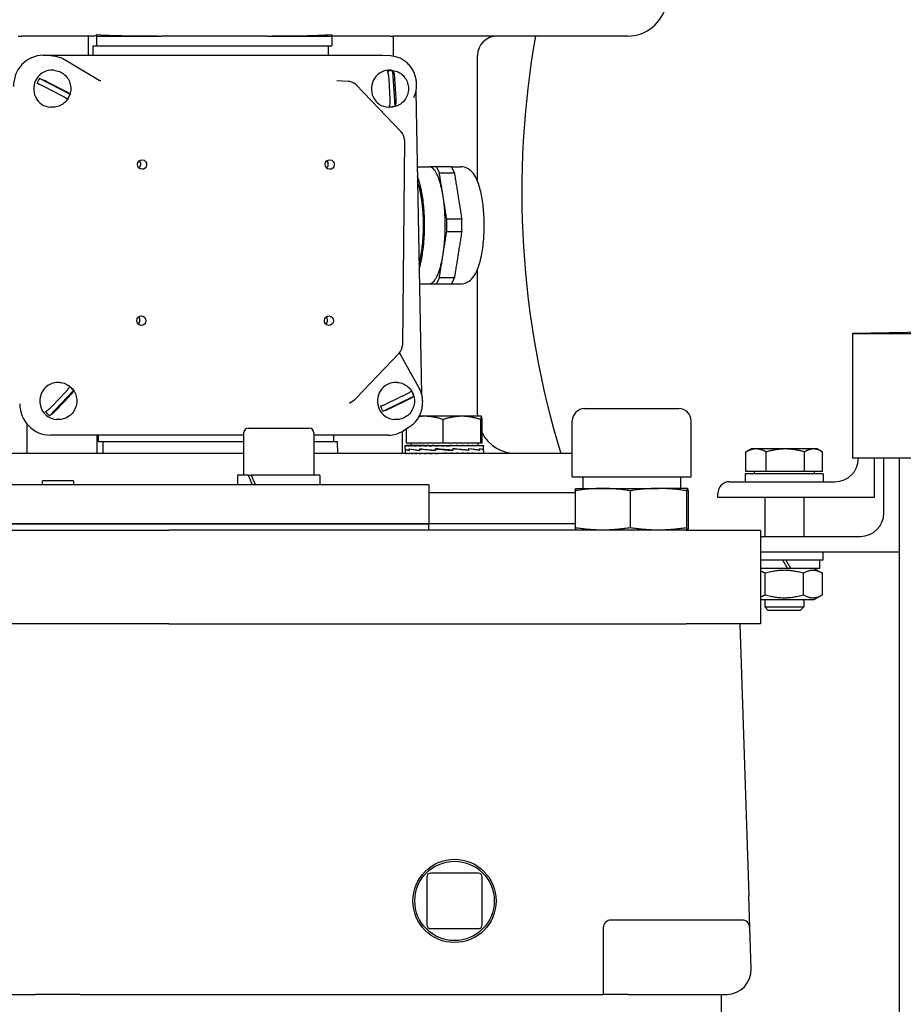
# Model space of a CAD drawing. Units: millimetres. Extents: x 668 to 8987, y 84 to 11713.
# Drawn here: x 2595 to 2790, y 8903 to 9120 of the extents above; entities that cross this region are included whole.
import ezdxf

# ---------------------------------------------------------------- set-up
doc = ezdxf.new("R2010")
doc.units = ezdxf.units.MM
doc.header["$LTSCALE"] = 43
doc.layers.add('Visible Edges(Hillmar_metric)', color=7, linetype='Continuous', lineweight=25)

msp = doc.modelspace()

# ---------------------------------------------------------------- linework, layer by layer
at = {"layer": 'Visible Edges(Hillmar_metric)'}
for p, q in [((2594.6869, 9116.0346), (2595.4399, 9116.0346)), ((2611.3495, 9116.0346), (2595.4399, 9116.0346)), ((2610.1397, 9111.7782), (2610.1397, 9116.0346)), ((2611.9914, 9116.0346), (2611.9914, 9116.3411)), ((2612.0224, 9113.8846), (2611.9914, 9116.0346)), ((2611.9914, 9116.0346), (2626.1663, 9116.0346)), ((2649.5795, 9116.0346), (2626.1663, 9116.0346)), ((2649.5795, 9116.0346), (2663.7545, 9116.0346)), ((2663.7545, 9116.0346), (2663.7545, 9116.3411)), ((2663.7545, 9116.0346), (2663.7855, 9113.8846)), ((2676.6025, 9116.0346), (2663.7545, 9116.0346)), ((2676.6025, 9116.0346), (2677.3554, 9116.0346)), ((2728.9871, 9116.0346), (2677.3554, 9116.0346)), ((2677.3554, 9111.5753), (2677.3554, 9116.0346)), ((2611.2064, 9113.8846), (2612.0224, 9113.8846)), ((2611.2064, 9111.7782), (2611.2064, 9113.8846)), ((2612.0224, 9113.8846), (2663.7855, 9113.8846)), ((2662.9694, 9113.8846), (2662.9694, 9111.7782)), ((2600.145, 9111.7782), (2674.5467, 9111.7782)), ((2602.3024, 9111.6534), (2601.8985, 9111.6792)), ((2676.7041, 9111.6534), (2674.9553, 9111.7652)), ((2695.8771, 9084.0352), (2695.8771, 9111.7346)), ((2604.9857, 9110.8149), (2612.5094, 9106.3063)), ((2602.5063, 9108.4864), (2602.2693, 9108.5014)), ((2676.908, 9108.4864), (2676.671, 9108.5014)), ((2677.6862, 9100.5609), (2677.2304, 9108.3193)), ((2606.0581, 9103.2545), (2599.3721, 9106.6972)), ((2601.0432, 9105.9651), (2604.9558, 9103.9505)), ((2664.9007, 9106.2331), (2667.4447, 9106.0488)), ((2669.1163, 9105.2655), (2679.0479, 9094.9556)), ((2676.6384, 9102.067), (2676.3716, 9106.6071)), ((2677.6093, 9106.6922), (2677.8761, 9102.1521)), ((2604.4012, 9102.794), (2600.4886, 9104.8086)), ((2682.2607, 9103.701), (2683.5438, 9037.1323)), ((2601.99, 9100.3327), (2601.753, 9100.3478)), ((2676.3917, 9100.3327), (2676.1546, 9100.3478)), ((2679.7696, 9093.1396), (2679.3121, 9047.9208)), ((2682.5783, 9087.2246), (2685.197, 9087.2246)), ((2690.1332, 9087.2246), (2692.2238, 9087.2246)), ((2695.8771, 9032.6146), (2695.8771, 9064.614)), ((2683.0756, 9061.4246), (2685.197, 9061.4246)), ((2690.1332, 9061.4246), (2692.2238, 9061.4246)), ((3242.4686, 9059.097), (2778.4986, 9050.497)), ((2778.4986, 9050.497), (2778.4986, 9022.991)), ((2778.4986, 9050.497), (3706.4386, 9050.497)), ((2678.6007, 9046.1677), (2669.0558, 9036.1437)), ((2682.9564, 9038.5688), (2678.6789, 9046.2537)), ((2601.5638, 9032.3797), (2606.8463, 9037.9086)), ((2603.8349, 9039.6864), (2603.5979, 9039.7014)), ((2678.2366, 9039.6864), (2677.9996, 9039.7014)), ((2602.0664, 9034.4153), (2605.1577, 9037.6507)), ((2606.0351, 9036.7438), (2602.9438, 9033.5084)), ((2667.6924, 9035.1662), (2668.6064, 9035.7681)), ((2675.0423, 9033.3542), (2681.8176, 9036.6747)), ((2676.208, 9035.1912), (2680.1728, 9037.1342)), ((2680.6968, 9035.968), (2676.732, 9034.0249)), ((2719.4712, 9033.9424), (2740.223, 9033.9424)), ((2603.3186, 9031.5327), (2603.0816, 9031.5478)), ((2677.7202, 9031.5327), (2677.4832, 9031.5478)), ((2684.2628, 9032.2515), (2683.0117, 9032.2515)), ((2692.429, 9032.2515), (2684.2628, 9032.2515)), ((2688.2736, 9026.3175), (2688.2736, 9031.5218)), ((2696.7289, 9032.2515), (2692.429, 9032.2515)), ((2696.5843, 9026.3175), (2696.5843, 9031.5218)), ((2696.7327, 9032.2515), (2696.7289, 9032.2515)), ((2696.7327, 9032.2515), (2696.7366, 9032.2493)), ((2696.8734, 9026.3175), (2696.8734, 9031.5218)), ((2596.5833, 9030.6043), (2596.5833, 9024.0146)), ((2645.368, 9029.6046), (2658.784, 9029.6046)), ((2680.7861, 9029.8445), (2679.5453, 9029.0653)), ((2680.252, 9026.3175), (2680.252, 9029.5092)), ((2716.7407, 9018.8701), (2716.7407, 9031.2119)), ((2742.9535, 9018.8701), (2742.9535, 9031.2119)), ((2644.336, 9028.0897), (2601.7581, 9028.0897)), ((2612.036, 9024.0146), (2612.036, 9028.0897)), ((2612.3916, 9026.5946), (2612.3916, 9028.0897)), ((2644.336, 9028.5726), (2644.336, 9019.2846)), ((2659.816, 9028.5726), (2659.816, 9019.2846)), ((2676.1597, 9028.0897), (2659.816, 9028.0897)), ((2664.1547, 9028.0897), (2664.1547, 9026.5946)), ((2679.2518, 9028.8918), (2679.2518, 9024.0146)), ((2613.2834, 9026.5946), (2612.3916, 9026.5946)), ((2613.2834, 9026.5946), (2613.3207, 9024.0146)), ((2644.336, 9026.5946), (2613.2834, 9026.5946)), ((2665.0465, 9026.5946), (2659.816, 9026.5946)), ((2665.0837, 9024.0146), (2665.0465, 9026.5946)), ((2679.9627, 9025.0691), (2679.9627, 9025.7979)), ((2679.9627, 9025.0459), (2679.9627, 9024.1149)), ((2679.9667, 9025.0495), (2679.9628, 9025.0495)), ((2679.9629, 9025.8014), (2680.0614, 9025.8014)), ((2679.9632, 9025.0495), (2679.9632, 9025.0623)), ((2680.0614, 9025.8014), (2680.0614, 9025.7011)), ((2680.3692, 9025.8014), (2680.0614, 9025.8014)), ((2688.2736, 9026.3175), (2680.252, 9026.3175)), ((2680.3692, 9025.8014), (2680.3692, 9025.7011)), ((2680.8789, 9025.8014), (2680.3692, 9025.8014)), ((2680.787, 9025.0495), (2680.787, 9024.7432)), ((2680.7874, 9024.7665), (2680.7874, 9025.0764)), ((2680.8789, 9025.8014), (2680.8789, 9025.7011)), ((2681.5777, 9025.8014), (2680.8789, 9025.8014)), ((2681.1667, 9026.3175), (2681.1667, 9025.8014)), ((2681.5777, 9025.8014), (2681.5777, 9025.7011)), ((2682.4485, 9025.8014), (2681.5777, 9025.8014)), ((2682.4485, 9025.8014), (2682.4485, 9025.7011)), ((2683.3045, 9025.8014), (2682.4485, 9025.8014)), ((2683.1457, 9025.0495), (2683.1457, 9024.7421)), ((2683.1763, 9024.7665), (2683.1763, 9025.0764)), ((2683.3045, 9025.8014), (2683.4698, 9025.8014)), ((2683.4698, 9025.8014), (2683.4698, 9025.7011)), ((2684.1828, 9025.8014), (2683.4698, 9025.8014)), ((2684.1828, 9025.8014), (2684.6166, 9025.8014)), ((2684.6166, 9025.8014), (2684.6166, 9025.7011)), ((2685.1691, 9025.8014), (2684.6166, 9025.8014)), ((2685.1691, 9025.8014), (2685.8605, 9025.8014)), ((2685.8605, 9025.8014), (2685.8605, 9025.7011)), ((2686.2388, 9025.8014), (2685.8605, 9025.8014)), ((2686.2388, 9025.8014), (2687.171, 9025.8014)), ((2686.5871, 9025.0495), (2686.5871, 9024.741)), ((2686.6462, 9024.7665), (2686.6462, 9025.0759)), ((2686.8488, 9025.0441), (2686.6462, 9025.0759)), ((2687.171, 9025.8014), (2687.171, 9025.7011)), ((2687.3658, 9025.8014), (2687.171, 9025.8014)), ((2687.3658, 9025.8014), (2688.5157, 9025.8014)), ((2696.5843, 9026.3175), (2688.2736, 9026.3175)), ((2688.5157, 9025.8014), (2688.5157, 9025.7011)), ((2688.5223, 9025.8014), (2688.5157, 9025.8014)), ((2688.5223, 9025.8014), (2689.6798, 9025.8014)), ((2689.407, 9025.7362), (2689.407, 9025.8014)), ((2689.407, 9025.7362), (2689.8616, 9025.7011)), ((2689.6798, 9025.8014), (2689.8616, 9025.8014)), ((2689.8616, 9025.8014), (2690.8098, 9025.8014)), ((2689.8616, 9025.8014), (2689.8616, 9025.7011)), ((2690.2356, 9024.7719), (2690.4335, 9024.7401)), ((2690.2611, 9025.7712), (2690.2611, 9025.8014)), ((2690.4335, 9025.0495), (2690.4335, 9024.7401)), ((2690.4926, 9024.7665), (2690.4926, 9025.075)), ((2690.8098, 9025.8014), (2691.1755, 9025.8014)), ((2691.1755, 9025.8014), (2691.8844, 9025.8014)), ((2691.1755, 9025.8014), (2691.1755, 9025.7011)), ((2691.8844, 9025.8014), (2692.4251, 9025.8014)), ((2692.4251, 9025.8014), (2692.8772, 9025.8014)), ((2692.4251, 9025.8014), (2692.4251, 9025.7011)), ((2692.8772, 9025.8014), (2693.5796, 9025.8014)), ((2693.5796, 9025.8014), (2693.7638, 9025.8014)), ((2693.5796, 9025.8014), (2693.5796, 9025.7011)), ((2693.7638, 9025.8014), (2694.6105, 9025.8014)), ((2693.9124, 9025.0495), (2693.9124, 9024.7396)), ((2693.9432, 9024.7665), (2693.9432, 9025.0739)), ((2694.6105, 9025.8014), (2694.6105, 9025.7011)), ((2694.6105, 9025.8014), (2695.4926, 9025.8014)), ((2695.4926, 9025.8014), (2695.4926, 9025.7011)), ((2695.4926, 9025.8014), (2696.2039, 9025.8014)), ((2695.9587, 9026.3175), (2695.9587, 9025.8014)), ((2696.2039, 9025.8014), (2696.2039, 9025.7011)), ((2696.2039, 9025.8014), (2696.7272, 9025.8014)), ((2696.3179, 9025.0495), (2696.3179, 9024.7396)), ((2696.3183, 9024.7665), (2696.3183, 9025.0728)), ((2696.8734, 9026.3175), (2696.5843, 9026.3175)), ((2696.7272, 9025.8014), (2696.7272, 9025.7011)), ((2696.7272, 9025.8014), (2697.0494, 9025.8014)), ((2697.0494, 9025.8014), (2697.0494, 9025.7011)), ((2697.0494, 9025.8014), (2697.1626, 9025.8014)), ((2697.1572, 9024.7665), (2697.1627, 9024.7665)), ((2697.1626, 9025.8014), (2697.1626, 9025.7011)), ((2697.1626, 9024.7665), (2697.1626, 9024.7466)), ((2697.1627, 9025.0717), (2697.1627, 9025.7979)), ((2697.1627, 9024.7665), (2697.1627, 9025.0719)), ((2756.1386, 9025.0501), (2755.1636, 9024.4872)), ((2757.2442, 9025.0501), (2756.1386, 9025.0501)), ((2763.694, 9025.0501), (2757.2442, 9025.0501)), ((2769.8984, 9025.0501), (2763.694, 9025.0501)), ((2770.7586, 9025.0501), (2769.8984, 9025.0501)), ((2770.7586, 9025.0501), (2771.7335, 9024.4872)), ((2644.336, 9024.0146), (2562.5181, 9024.0146)), ((2716.7407, 9024.0146), (2659.816, 9024.0146)), ((2679.9627, 9024.0146), (2679.9627, 9024.1149)), ((2680.0686, 9024.0146), (2680.0686, 9024.1149)), ((2680.3836, 9024.0146), (2680.3836, 9024.1149)), ((2680.9001, 9024.0146), (2680.9001, 9024.1149)), ((2681.6052, 9024.0146), (2681.6052, 9024.1149)), ((2682.4816, 9024.0146), (2682.4816, 9024.1149)), ((2683.5078, 9024.0146), (2683.5078, 9024.1149)), ((2684.6584, 9024.0146), (2684.6584, 9024.1149)), ((2685.9052, 9024.0146), (2685.9052, 9024.1149)), ((2686.8353, 9024.0435), (2686.8353, 9024.0146)), ((2687.2174, 9024.0146), (2687.2174, 9024.1149)), ((2688.5627, 9024.0146), (2687.2174, 9024.1149)), ((2687.6883, 9024.0798), (2687.6883, 9024.0146)), ((2688.5627, 9024.0146), (2688.5627, 9024.1149)), ((2689.9081, 9024.0146), (2689.9081, 9024.1149)), ((2691.2203, 9024.0146), (2691.2203, 9024.1149)), ((2692.467, 9024.0146), (2692.467, 9024.1149)), ((2693.6177, 9024.0146), (2693.6177, 9024.1149)), ((2694.6438, 9024.0146), (2694.6438, 9024.1149)), ((2695.5203, 9024.0146), (2695.5203, 9024.1149)), ((2696.2254, 9024.0146), (2696.2254, 9024.1149)), ((2696.7418, 9024.0146), (2696.7418, 9024.1149)), ((2697.0569, 9024.0146), (2697.0569, 9024.1149)), ((2697.1627, 9024.7434), (2697.1627, 9024.1149)), ((2697.1627, 9024.0146), (2697.1627, 9024.1149)), ((2755.0125, 9020.0621), (2755.0125, 9024.3972)), ((2759.4759, 9020.0621), (2759.4759, 9024.3972)), ((2767.912, 9020.0621), (2767.912, 9024.3972)), ((2771.8847, 9020.0621), (2771.8847, 9024.3972)), ((3084.521, 9022.991), (2778.4986, 9022.991)), ((2779.7886, 9022.986), (2779.7886, 9022.991)), ((2783.2286, 9022.991), (2783.2286, 9014.386)), ((2785.3925, 9010.9394), (2785.3925, 9022.991)), ((2788.8325, 8271.0953), (2788.8325, 9022.991)), ((2645.3636, 9019.2846), (2643.003, 9019.2846)), ((2643.003, 9019.2846), (2643.003, 9017.1346)), ((2645.3636, 9019.2846), (2645.9717, 9019.2846)), ((2661.149, 9019.2846), (2645.9717, 9019.2846)), ((2661.149, 9019.2846), (2661.149, 9017.1346)), ((2716.7407, 9018.8701), (2742.9535, 9018.8701)), ((2719.0971, 9018.8701), (2719.0971, 9016.3438)), ((2740.5971, 9018.8701), (2740.5971, 9016.3438)), ((2772.0486, 9019.546), (2754.8486, 9019.546)), ((2754.8486, 9019.546), (2754.8486, 9017.826)), ((2759.4759, 9020.0621), (2755.0125, 9020.0621)), ((2756.8266, 9020.0621), (2756.8266, 9019.546)), ((2767.912, 9020.0621), (2759.4759, 9020.0621)), ((2771.8847, 9020.0621), (2767.912, 9020.0621)), ((2770.0706, 9020.0621), (2770.0706, 9019.546)), ((2772.0486, 9019.546), (2772.0486, 9017.826)), ((2685.1271, 9017.1346), (2521.7271, 9017.1346)), ((2606.8671, 9017.9946), (2599.9871, 9017.9946)), ((2599.9871, 9017.1346), (2599.9871, 9017.9946)), ((2606.8671, 9017.9946), (2606.8671, 9017.1346)), ((2685.1271, 9017.1346), (2685.1271, 9008.5346)), ((2717.5598, 9016.3438), (2717.5558, 9016.3427)), ((2717.5598, 9016.3438), (2723.4329, 9016.3438)), ((2723.4329, 9016.3438), (2735.7161, 9016.3438)), ((2742.1303, 9016.3438), (2735.7161, 9016.3438)), ((2742.1303, 9016.3438), (2742.1343, 9016.3438)), ((2742.1343, 9016.3438), (2742.1384, 9016.3427)), ((2751.4086, 9017.826), (2774.6286, 9017.826)), ((2717.3821, 9015.4146), (2685.1271, 9015.4146)), ((2717.3821, 9015.8345), (2717.3821, 9007.6787)), ((2729.4836, 9015.8345), (2729.4836, 9007.6787)), ((2741.9486, 9015.8345), (2741.9486, 9007.6787)), ((2742.312, 9015.8345), (2742.312, 9007.6787)), ((2748.8286, 9014.386), (2748.8286, 9015.246)), ((2783.2286, 9014.386), (2748.8286, 9014.386)), ((2759.1486, 9014.386), (2759.1486, 9005.7794)), ((2767.7486, 9014.386), (2767.7486, 9005.7794)), ((2521.7271, 9008.5346), (2685.1271, 9008.5346)), ((2685.1271, 9008.5346), (2521.7271, 9008.5346)), ((2717.3821, 9008.5346), (2685.1271, 9008.5346)), ((2717.3821, 9008.5346), (2685.1271, 9008.5346)), ((2685.1271, 9007.1693), (2685.1271, 9008.5346)), ((2578.9875, 9007.1693), (2627.8667, 9007.1693)), ((2741.8187, 9007.1693), (2627.8667, 9007.1693)), ((2717.5598, 9007.1693), (2717.5558, 9007.1704)), ((2741.8187, 9007.1693), (2758.2271, 9007.1693)), ((2742.1343, 9007.1693), (2742.1384, 9007.1704)), ((2758.2271, 9007.1693), (2758.2271, 8986.5293)), ((2758.2271, 9005.7794), (2780.2325, 9005.7794)), ((2788.8325, 9002.3394), (2758.2271, 9002.3394)), ((2772.0486, 9000.6194), (2772.0486, 9002.3394)), ((2758.2271, 9000.6194), (2772.0486, 9000.6194)), ((2764.1625, 8998.7274), (2758.2271, 8998.7274)), ((2763.0702, 9000.6194), (2764.1625, 8998.7274)), ((2764.9193, 8998.7274), (2763.827, 9000.6194)), ((2764.9193, 8998.7274), (2764.1625, 8998.7274)), ((2771.2316, 8998.7274), (2764.9193, 8998.7274)), ((2770.0276, 8998.7274), (2771.8894, 8997.6524)), ((2771.2316, 9000.6194), (2771.2316, 8998.7274)), ((2759.2281, 8992.9223), (2759.2281, 8997.6524)), ((2767.669, 8992.9223), (2767.669, 8997.6524)), ((2771.8894, 8992.9223), (2771.8894, 8997.6524)), ((2770.0276, 8991.8474), (2771.8894, 8992.9223)), ((2758.2271, 8991.8474), (2770.0276, 8991.8474)), ((2759.1486, 8991.8474), (2759.1486, 8990.2375)), ((2759.1486, 8990.2375), (2767.7486, 8990.2375)), ((2759.9399, 8989.446), (2759.1486, 8990.2375)), ((2766.9572, 8989.446), (2767.7486, 8990.2375)), ((2767.7486, 8991.8474), (2767.7486, 8990.2375)), ((2766.9572, 8989.446), (2759.9399, 8989.446)), ((2627.8667, 8986.5293), (2578.9875, 8986.5293)), ((2627.8667, 8986.5293), (2741.8187, 8986.5293)), ((2758.2271, 8986.5293), (2741.8187, 8986.5293)), ((2753.6691, 8986.5293), (2755.6253, 8926.5798)), ((2696.0594, 8931.5857), (2685.5468, 8931.5857)), ((2684.6868, 8930.7257), (2684.6868, 8920.213)), ((2696.9194, 8920.213), (2696.9194, 8930.7257)), ((2755.8534, 8919.5914), (2755.6253, 8926.5798)), ((2754.1343, 8921.2553), (2725.2891, 8921.2553)), ((2685.5468, 8919.353), (2696.0594, 8919.353)), ((2723.5691, 8919.5353), (2723.5691, 8904.8293)), ((2756.1496, 8910.5128), (2755.8534, 8919.5914)), ((2587.9757, 8904.8293), (2598.5022, 8904.8293)), ((2608.3519, 8904.8293), (2598.5022, 8904.8293)), ((2608.3519, 8904.8293), (2618.8785, 8904.8293)), ((2618.8785, 8904.8293), (2718.0651, 8904.8293)), ((2718.0651, 8904.8293), (2723.5691, 8904.8293)), ((2729.0731, 8904.8293), (2723.5691, 8904.8293)), ((2729.0731, 8904.8293), (2750.6485, 8904.8293)), ((2749.6271, 8887.6293), (2749.6271, 8904.8293))]:
    msp.add_line(p, q, dxfattribs=at)
for radius in [9.1745, 8.7445]:
    msp.add_circle((2690.8031, 8925.4693), radius, dxfattribs=at)
for centre, radius, start, end in [((2728.9871, 9124.6346), 8.6, 270, 348.463041), ((2700.1771, 9111.7346), 4.3, 90, 180), ((2667.2582, 9103.4755), 2.58, 43.929267, 85.856226), ((2677.1898, 9093.1657), 2.58, 359.420283, 43.929267), ((2676.7322, 9047.9469), 2.58, 316.402813, 359.420283), ((2667.1874, 9037.9228), 2.58, 303.367189, 316.402813), ((2719.4712, 9031.2119), 2.7305, 90, 180), ((2740.223, 9031.2119), 2.7305, 0, 90), ((2704.4771, 9032.6146), 8.6, 180, 182.419879), ((2645.368, 9028.5726), 1.032, 90, 180), ((2658.784, 9028.5726), 1.032, 0, 90), ((2704.4771, 9032.6146), 8.6, 207.853785, 270), ((2774.6286, 9022.986), 5.16, 270, 0), ((2751.4086, 9015.246), 2.58, 90, 180), ((2780.2325, 9010.9394), 5.16, 270, 0), ((2685.5468, 8930.7257), 0.86, 90, 180), ((2696.0594, 8930.7257), 0.86, 0, 90), ((2725.2891, 8919.5353), 1.72, 90, 180), ((2754.1343, 8919.5353), 1.72, 1.868989, 90), ((2685.5468, 8920.213), 0.86, 180, 270), ((2696.0594, 8920.213), 0.86, 270, 0), ((2750.6485, 8910.3333), 5.504, 271.868989, 1.868989), ((2750.6485, 8910.3333), 5.504, 270, 271.868989)]:
    msp.add_arc(centre, radius, start, end, dxfattribs=at)
for centre, major_axis, ratio, start_param, end_param in [((2854.5914, 9081.6346), (0, 172), 0.8660254, 1.36943841, 1.91240156), ((2600.2777, 9104.8936), (-1.6971, 6.6895), 0.95892011, 6.04455097, 7.6153473), ((2674.6794, 9104.8936), (-1.6971, 6.6895), 0.95892011, 5.98295441, 6.04455097), ((2602.0112, 9104.4246), (-0.2582, -4.0768), 0.96111529, 3.14159265, 6.28318531), ((2676.4128, 9104.4246), (-0.2582, -4.0768), 0.96111529, 3.14159265, 6.28318531), ((2676.8394, 9104.3976), (0.2491, 3.9335), 0.96111529, 6.24560835, 6.57438146), ((2602.4378, 9104.3976), (0.2491, 3.9335), 0.96111529, 1.00851484, 1.33728794), ((2602.4378, 9104.3976), (-0.2491, -3.9335), 0.96111529, 1.00851484, 1.33728794), ((2676.8394, 9104.3976), (-0.2491, -3.9335), 0.96111529, 6.24560835, 6.57438146), ((2620.6558, 9087.7912), (0.0663, 1.0471), 0.96111529, 3.84608487, 5.57869309), ((2661.9901, 9087.7912), (0.0663, 1.0471), 0.96111529, 3.84608487, 5.57869309), ((2620.4903, 9053.3964), (0.0663, 1.0471), 0.96111529, 3.84608487, 5.57869309), ((2661.8246, 9053.3964), (0.0663, 1.0471), 0.96111529, 3.84608487, 5.57869309), ((2603.3397, 9035.6246), (-0.2582, -4.0768), 0.96111529, 3.14159265, 6.28318531), ((2603.7664, 9035.5976), (-0.2491, -3.9335), 0.96111529, 2.2582316, 2.58700471), ((2677.7414, 9035.6246), (-0.2582, -4.0768), 0.96111529, 3.14159265, 6.28318531), ((2678.168, 9035.5976), (-0.2491, -3.9335), 0.96111529, 1.90843064, 2.23720374), ((2601.6254, 9034.9744), (1.6971, -6.6895), 0.95892011, 4.47375465, 6.04455097), ((2678.168, 9035.5976), (0.2491, 3.9335), 0.96111529, 1.90843064, 2.23720374), ((2603.7664, 9035.5976), (0.2491, 3.9335), 0.96111529, 2.2582316, 2.58700471), ((2676.027, 9034.9744), (1.6971, -6.6895), 0.95892011, 6.04455097, 6.5834162), ((2688.5627, 9025.0459), (8.6, 0), 0.08238925, 3.13647309, 3.58299359), ((2688.5627, 9025.8014), (-8.6, -0.0035), 0.07455543, 6.27769056, 6.43477019), ((2688.5627, 9024.7652), (-8.6, 0.3056), 0.07433102, 0.00264156, 0.44414916), ((2688.5627, 9025.8014), (-8.6, 0.0974), 0.07369187, 0.15244978, 0.30952941), ((2688.5627, 9025.8014), (-8.6, 0.1958), 0.07099571, 0.31031137, 0.467391), ((2688.5627, 9025.0443), (8.6, -0.3091), 0.07413489, 3.58565837, 4.03364414), ((2688.5627, 9024.7678), (-8.6, 0.553), 0.05150765, 0.44481975, 0.89727299), ((2688.5627, 9025.8014), (-8.6, 0.2892), 0.0665394, 0.46801265, 0.62509228), ((2688.5627, 9025.8014), (-8.6, 0.3754), 0.06044132, 0.62549275, 0.78257239), ((2688.5627, 9025.8014), (-8.6, 0.4522), 0.052861, 0.78271328, 0.93979291), ((2688.5627, 9025.0437), (8.6, -0.5554), 0.05115604, 4.03428322, 4.48389535), ((2688.5627, 9024.7701), (8.6, -0.6902), 0.01865188, 4.03705031, 4.48914168), ((2688.5627, 9025.8014), (-8.6, 0.5177), 0.04399308, 0.93966171, 1.09674134), ((2688.5627, 9025.8014), (-8.6, 0.5704), 0.0340608, 1.09635219, 1.25343183), ((2688.5627, 9025.8014), (8.6, -0.609), 0.02330951, 4.39441627, 4.55149591), ((2688.5627, 9025.0443), (8.6, -0.691), 0.01821577, 4.48205513, 4.93313254), ((2688.5627, 9024.7717), (-8.6, 0.6919), 0.01777913, 4.48748599, 4.93856339), ((2688.5627, 9025.8014), (5.59, -0.3959), 0.02330951, 4.39441627, 4.46242545), ((2688.5627, 9025.8014), (8.6, -0.6328), 0.01200045, 4.55072819, 4.70780782), ((2688.5627, 9025.8014), (5.59, -0.4113), 0.01200045, 4.55072819, 4.7048655), ((2688.5627, 9025.8014), (8.6, -0.6412), 0.00040514, 4.70695498, 4.86403462), ((2688.5627, 9025.8014), (5.59, -0.4168), 0.00040514, 4.70695498, 4.86403462), ((2688.5627, 9025.8014), (-8.6, 0.6339), 0.01119982, 4.40451946, 4.56159909), ((2688.5627, 9025.0459), (-8.6, 0.691), 0.01821577, 4.04248134, 4.49457271), ((2688.5627, 9024.7723), (-8.6, 0.5578), 0.05080294, 4.03973875, 4.48935088), ((2688.5627, 9025.8014), (-8.6, 0.6112), 0.02253767, 4.248216, 4.40529564), ((2688.5627, 9025.8014), (-8.6, 0.5735), 0.03333638, 4.09175781, 4.24883744), ((2688.5627, 9025.8014), (-8.6, 0.5218), 0.0433338, 3.93508409, 4.09216373), ((2688.5627, 9025.0482), (8.6, -0.5554), 0.05115604, 0.45027567, 0.90272891), ((2688.5627, 9024.7717), (-8.6, 0.3126), 0.07393655, 3.59114548, 4.03913125), ((2688.5627, 9025.8014), (-8.6, 0.4571), 0.05228328, 3.77815436, 3.935234), ((2688.5627, 9025.8014), (-8.6, 0.3811), 0.05995985, 3.62095268, 3.77803231), ((2688.5627, 9025.8014), (-8.6, 0.2955), 0.06616665, 3.46348967, 3.62056931), ((2688.5627, 9025.0508), (8.6, -0.3091), 0.07413489, 0.00266478, 0.44963659), ((2688.5627, 9024.7701), (-8.6, 0.0039), 0.08238801, 3.14197464, 3.58849513), ((2688.5627, 9025.8014), (-8.6, 0.2025), 0.07074153, 3.30580204, 3.46288167), ((2688.5627, 9025.8014), (-8.6, 0.1043), 0.07356304, 3.14794925, 3.30502889), ((2688.5627, 9025.8014), (-8.6, 0.0035), 0.07455543, 3.1416232, 3.1470874), ((2688.5627, 9024.7678), (-8.6, -0.3056), 0.07433102, 3.1389511, 3.13929574), ((2688.5627, 9024.0146), (8.6, -0.1009), 0.07362857, 3.14245608, 3.29953571), ((2688.5627, 9024.0146), (8.6, -0.1991), 0.07086969, 3.30031332, 3.45739295), ((2688.5627, 9024.0146), (8.6, -0.2924), 0.06635402, 3.45800781, 3.61508744), ((2688.5627, 9024.0146), (8.6, -0.3783), 0.06020148, 3.61547938, 3.77255902), ((2688.5627, 9024.0146), (8.6, -0.4546), 0.05257292, 3.7726905, 3.92977013), ((2688.5627, 9024.0146), (8.6, -0.5197), 0.04366408, 3.92962957, 4.0867092), ((2688.5627, 9024.0146), (8.6, -0.572), 0.03369908, 4.08631164, 4.24339128), ((2688.5627, 9024.0146), (8.6, -0.6101), 0.02292392, 4.24277642, 4.39985605), ((2688.5627, 9024.0146), (8.6, -0.6334), 0.0116003, 4.39908406, 4.55616369), ((2688.5627, 9024.0146), (-8.6, 0.6334), 0.0116003, 4.55616369, 4.71324333), ((2688.5627, 9024.0146), (-5.59, 0.4117), 0.0116003, 4.55616369, 4.71324333), ((2688.5627, 9024.0146), (-8.6, 0.6101), 0.02292392, 4.39985605, 4.55693568), ((2688.5627, 9024.0146), (-5.59, 0.3966), 0.02292392, 4.39985605, 4.47096087), ((2688.5627, 9024.0146), (8.6, -0.572), 0.03369908, 1.10179862, 1.25887826), ((2688.5627, 9024.0146), (8.6, -0.5197), 0.04366408, 0.94511655, 1.10219618), ((2688.5627, 9024.0146), (8.6, -0.4546), 0.05257292, 0.78817747, 0.94525711), ((2688.5627, 9024.0146), (8.6, -0.3783), 0.06020148, 0.63096636, 0.788046), ((2688.5627, 9024.0146), (8.6, -0.2924), 0.06635402, 0.47349479, 0.63057442), ((2688.5627, 9024.0146), (8.6, -0.1991), 0.07086969, 0.31580029, 0.47287993), ((2688.5627, 9024.0146), (8.6, -0.1009), 0.07362857, 0.15794306, 0.31502269), ((2688.5627, 9024.0146), (8.6, 0), 0.07455655, 0, 0.15707963), ((2652.076, 9018.5398), (-7.3604, 15.512), 0.34199871, 1.36250992, 1.49946014), ((2652.076, 9020.0294), (-7.3604, 15.512), 0.34199871, 1.45733217, 1.59518526)]:
    msp.add_ellipse(centre, major_axis=major_axis, ratio=ratio, start_param=start_param, end_param=end_param, dxfattribs=at)
for centre in [(2621.9594, 9087.7086), (2663.2936, 9087.7086), (2621.7939, 9053.3139), (2663.1282, 9053.3139)]:
    msp.add_ellipse(centre, major_axis=(0.0663, 1.0471), ratio=0.96111529, dxfattribs=at)
for points, knots in [([(2611.3495, 9116.0346), (2611.5003, 9116.0346), (2611.665, 9116.0876), (2611.8819, 9116.2418), (2611.9372, 9116.2884), (2611.9914, 9116.3411)], [4.49723012, 4.49723012, 4.49723012, 4.49723012, 4.688037342, 4.688037342, 4.753797553, 4.753797553, 4.753797553, 4.753797553]), ([(2611.9914, 9116.3411), (2614.4099, 9116.1957), (2616.8402, 9116.1226), (2621.6058, 9116.0421), (2623.941, 9116.0346), (2626.1663, 9116.0346)], [19.77752373, 19.77752373, 19.77752373, 19.77752373, 20.58402646, 20.58402646, 21.39157808, 21.39157808, 21.39157808, 21.39157808]), ([(2649.5795, 9116.0346), (2652.1765, 9116.0346), (2654.8946, 9116.0444), (2659.6759, 9116.1478), (2661.7196, 9116.2188), (2663.7545, 9116.3411)], [1.32758429, 1.32758429, 1.32758429, 1.32758429, 2.2700327, 2.2700327, 2.96026793, 2.96026793, 2.96026793, 2.96026793]), ([(2602.3024, 9111.6534), (2602.4908, 9111.6414), (2602.6786, 9111.6203), (2603.0514, 9111.5603), (2603.2364, 9111.5213), (2603.6021, 9111.4259), (2603.7828, 9111.3694), (2604.1382, 9111.2394), (2604.313, 9111.1659), (2604.6553, 9111.0025), (2604.8227, 9110.9126), (2604.9857, 9110.8149)], [0.061127169, 0.061127169, 0.061127169, 0.061127169, 0.152858582, 0.152858582, 0.244589995, 0.244589995, 0.336321408, 0.336321408, 0.428052821, 0.428052821, 0.519784234, 0.519784234, 0.519784234, 0.519784234]), ([(2681.8375, 9102.4938), (2681.9811, 9102.8033), (2682.1007, 9103.1246), (2682.2894, 9103.7831), (2682.3583, 9104.1203), (2682.4436, 9104.8019), (2682.4598, 9105.1463), (2682.4391, 9105.8331), (2682.4021, 9106.1756), (2682.2759, 9106.8496), (2682.1868, 9107.1811), (2681.9586, 9107.8244), (2681.8196, 9108.1362), (2681.4956, 9108.7321), (2681.3107, 9109.0162), (2680.8997, 9109.5493), (2680.6738, 9109.7984), (2680.1869, 9110.2551), (2679.9261, 9110.4629), (2679.3763, 9110.832), (2679.0873, 9110.9935), (2678.4888, 9111.2661), (2678.1792, 9111.3775), (2677.4839, 9111.5643), (2677.0953, 9111.6284), (2676.7041, 9111.6534)], [-2.01785461, -2.01785461, -2.01785461, -2.01785461, -1.85688008, -1.85688008, -1.69565646, -1.69565646, -1.53429546, -1.53429546, -1.3729241, -1.3729241, -1.21167107, -1.21167107, -1.05065755, -1.05065755, -0.88998733, -0.88998733, -0.7297362, -0.7297362, -0.56994153, -0.56994153, -0.4105939, -0.4105939, -0.25163325, -0.25163325, -0.06112717, -0.06112717, -0.06112717, -0.06112717]), ([(2602.5063, 9108.4864), (2602.9273, 9108.4598), (2603.3438, 9108.3642), (2604.1265, 9108.0457), (2604.4921, 9107.8222), (2605.139, 9107.2697), (2605.4188, 9106.9394), (2605.8661, 9106.2041), (2606.0317, 9105.7979), (2606.2312, 9104.9501), (2606.2636, 9104.508), (2606.1901, 9103.6336), (2606.0838, 9103.2012), (2605.7417, 9102.3927), (2605.5066, 9102.0163), (2604.9315, 9101.3607), (2604.593, 9101.0805), (2603.8481, 9100.6466), (2603.4432, 9100.491), (2602.6843, 9100.3353), (2602.3357, 9100.3109), (2601.99, 9100.3327)], [5.88529037, 5.88529037, 5.88529037, 5.88529037, 6.1967959, 6.1967959, 6.51002111, 6.51002111, 6.82764782, 6.82764782, 7.15051868, 7.15051868, 7.4774258, 7.4774258, 7.80570428, 7.80570428, 8.1321974, 8.1321974, 8.45431713, 8.45431713, 8.77109898, 8.77109898, 9.02688302, 9.02688302, 9.02688302, 9.02688302]), ([(2676.3716, 9106.6071), (2676.3587, 9106.8274), (2676.3296, 9107.0879), (2676.2604, 9107.4933), (2676.2086, 9107.7107), (2676.1107, 9108.0099), (2676.0489, 9108.1486), (2675.9926, 9108.2342)], [0.328852802, 0.328852802, 0.328852802, 0.328852802, 0.405899164, 0.405899164, 0.480931611, 0.480931611, 0.550752802, 0.550752802, 0.550752802, 0.550752802]), ([(2676.908, 9108.4864), (2677.329, 9108.4598), (2677.7455, 9108.3642), (2678.5281, 9108.0457), (2678.8938, 9107.8222), (2679.5406, 9107.2697), (2679.8205, 9106.9394), (2680.2678, 9106.2041), (2680.4333, 9105.7979), (2680.6328, 9104.9501), (2680.6652, 9104.508), (2680.5918, 9103.6336), (2680.4854, 9103.2012), (2680.1433, 9102.3927), (2679.9082, 9102.0163), (2679.3332, 9101.3607), (2678.9946, 9101.0805), (2678.2498, 9100.6466), (2677.8448, 9100.491), (2677.0859, 9100.3353), (2676.7373, 9100.3109), (2676.3917, 9100.3327)], [1.69760592, 1.69760592, 1.69760592, 1.69760592, 2.00911145, 2.00911145, 2.32233667, 2.32233667, 2.63996337, 2.63996337, 2.96283423, 2.96283423, 3.28974136, 3.28974136, 3.61801983, 3.61801983, 3.94451295, 3.94451295, 4.26663268, 4.26663268, 4.58341454, 4.58341454, 4.83919858, 4.83919858, 4.83919858, 4.83919858]), ([(2677.2304, 9108.3193), (2677.2866, 9108.2337), (2677.3484, 9108.095), (2677.4463, 9107.7958), (2677.4981, 9107.5784), (2677.5673, 9107.173), (2677.5964, 9106.9125), (2677.6093, 9106.6922)], [0.706475719, 0.706475719, 0.706475719, 0.706475719, 0.77629691, 0.77629691, 0.851329358, 0.851329358, 0.928375719, 0.928375719, 0.928375719, 0.928375719]), ([(2600.4886, 9104.8086), (2600.2987, 9104.9064), (2600.0611, 9105.0225), (2599.6687, 9105.204), (2599.4443, 9105.3018), (2599.1103, 9105.4374), (2598.9398, 9105.5009), (2598.8174, 9105.5407)], [0.328852802, 0.328852802, 0.328852802, 0.328852802, 0.405899164, 0.405899164, 0.480931611, 0.480931611, 0.550752802, 0.550752802, 0.550752802, 0.550752802]), ([(2599.3721, 9106.6972), (2599.4944, 9106.6574), (2599.6649, 9106.5939), (2599.9989, 9106.4583), (2600.2234, 9106.3604), (2600.6157, 9106.179), (2600.8533, 9106.0629), (2601.0432, 9105.9651)], [0.706475719, 0.706475719, 0.706475719, 0.706475719, 0.77629691, 0.77629691, 0.851329358, 0.851329358, 0.928375719, 0.928375719, 0.928375719, 0.928375719]), ([(2612.5094, 9106.3063), (2612.5599, 9106.276), (2612.6012, 9106.2578), (2612.6699, 9106.231), (2612.6974, 9106.2227), (2612.7435, 9106.2103), (2612.762, 9106.2063), (2612.7933, 9106.2003), (2612.806, 9106.1984), (2612.8275, 9106.1955), (2612.8362, 9106.1945), (2612.8435, 9106.1939)], [0.2421836783, 0.2421836783, 0.2421836783, 0.2421836783, 0.2456508395, 0.2456508395, 0.2491180008, 0.2491180008, 0.252585162, 0.252585162, 0.2560523232, 0.2560523232, 0.2595194845, 0.2595194845, 0.2595194845, 0.2595194845]), ([(2604.9558, 9103.9505), (2605.1457, 9103.8527), (2605.3556, 9103.7384), (2605.6569, 9103.5627), (2605.803, 9103.4698), (2605.9758, 9103.3444), (2606.0386, 9103.2878), (2606.0581, 9103.2545)], [0.328852802, 0.328852802, 0.328852802, 0.328852802, 0.405899164, 0.405899164, 0.480931611, 0.480931611, 0.550752802, 0.550752802, 0.550752802, 0.550752802]), ([(2605.5035, 9102.098), (2605.484, 9102.1313), (2605.4212, 9102.1879), (2605.2484, 9102.3133), (2605.1023, 9102.4062), (2604.801, 9102.5819), (2604.5911, 9102.6962), (2604.4012, 9102.794)], [0.706475719, 0.706475719, 0.706475719, 0.706475719, 0.77629691, 0.77629691, 0.851329358, 0.851329358, 0.928375719, 0.928375719, 0.928375719, 0.928375719]), ([(2676.4485, 9100.4758), (2676.4951, 9100.5549), (2676.541, 9100.6868), (2676.6043, 9100.9758), (2676.6308, 9101.1883), (2676.6527, 9101.5878), (2676.6513, 9101.8466), (2676.6384, 9102.067)], [0.706475719, 0.706475719, 0.706475719, 0.706475719, 0.77629691, 0.77629691, 0.851329358, 0.851329358, 0.928375719, 0.928375719, 0.928375719, 0.928375719]), ([(2677.8761, 9102.1521), (2677.889, 9101.9317), (2677.8905, 9101.6729), (2677.8686, 9101.2734), (2677.842, 9101.0609), (2677.7787, 9100.7719), (2677.7328, 9100.64), (2677.6862, 9100.5609)], [0.328852802, 0.328852802, 0.328852802, 0.328852802, 0.405899164, 0.405899164, 0.480931611, 0.480931611, 0.550752802, 0.550752802, 0.550752802, 0.550752802]), ([(2692.2238, 9061.4246), (2692.6625, 9061.4246), (2693.095, 9061.5281), (2693.8957, 9061.8851), (2694.2407, 9062.1515), (2695.0088, 9062.9157), (2695.3364, 9063.451), (2696.1106, 9065.0462), (2696.4598, 9066.2349), (2696.9582, 9068.7305), (2697.1227, 9069.9788), (2697.3177, 9072.5252), (2697.3537, 9073.8166), (2697.3059, 9076.3648), (2697.223, 9077.621), (2696.9407, 9080.0141), (2696.74, 9081.1468), (2696.2012, 9083.2567), (2695.8653, 9084.2106), (2695.1291, 9085.5146), (2694.8194, 9085.9556), (2694.1455, 9086.5642), (2693.8698, 9086.7634), (2693.1575, 9087.1046), (2692.695, 9087.2246), (2692.2238, 9087.2246)], [6.28318531, 6.28318531, 6.28318531, 6.28318531, 6.40546023, 6.40546023, 6.55086458, 6.55086458, 6.79967477, 6.79967477, 7.22695971, 7.22695971, 7.58304228, 7.58304228, 7.92200163, 7.92200163, 8.25836257, 8.25836257, 8.60122973, 8.60122973, 8.97056944, 8.97056944, 9.18081454, 9.18081454, 9.29345888, 9.29345888, 9.42477796, 9.42477796, 9.42477796, 9.42477796]), ([(2603.8349, 9039.6864), (2604.2559, 9039.6598), (2604.6724, 9039.5642), (2605.4551, 9039.2457), (2605.8207, 9039.0222), (2606.4676, 9038.4697), (2606.7474, 9038.1394), (2607.1947, 9037.4041), (2607.3602, 9036.9979), (2607.5598, 9036.1501), (2607.5921, 9035.708), (2607.5187, 9034.8336), (2607.4124, 9034.4012), (2607.0702, 9033.5927), (2606.8351, 9033.2163), (2606.2601, 9032.5607), (2605.9215, 9032.2805), (2605.1767, 9031.8466), (2604.7717, 9031.691), (2604.0128, 9031.5353), (2603.6643, 9031.5109), (2603.3186, 9031.5327)], [3.99341448, 3.99341448, 3.99341448, 3.99341448, 4.30492001, 4.30492001, 4.61814523, 4.61814523, 4.93577193, 4.93577193, 5.25864279, 5.25864279, 5.58554992, 5.58554992, 5.91382839, 5.91382839, 6.24032151, 6.24032151, 6.56244124, 6.56244124, 6.87922309, 6.87922309, 7.13500713, 7.13500713, 7.13500713, 7.13500713]), ([(2605.1577, 9037.6507), (2605.3077, 9037.8077), (2605.4707, 9037.9936), (2605.6992, 9038.2833), (2605.8064, 9038.439), (2605.926, 9038.6537), (2605.9643, 9038.7535), (2605.9689, 9038.8155)], [0.328852802, 0.328852802, 0.328852802, 0.328852802, 0.405899164, 0.405899164, 0.480931611, 0.480931611, 0.550752802, 0.550752802, 0.550752802, 0.550752802]), ([(2606.8463, 9037.9086), (2606.8417, 9037.8467), (2606.8034, 9037.7468), (2606.6838, 9037.5321), (2606.5766, 9037.3765), (2606.3481, 9037.0868), (2606.1851, 9036.9009), (2606.0351, 9036.7438)], [0.706475719, 0.706475719, 0.706475719, 0.706475719, 0.77629691, 0.77629691, 0.851329358, 0.851329358, 0.928375719, 0.928375719, 0.928375719, 0.928375719]), ([(2678.2366, 9039.6864), (2678.6576, 9039.6598), (2679.0741, 9039.5642), (2679.8567, 9039.2457), (2680.2224, 9039.0222), (2680.8692, 9038.4697), (2681.1491, 9038.1394), (2681.5963, 9037.4041), (2681.7619, 9036.9979), (2681.9614, 9036.1501), (2681.9938, 9035.708), (2681.9204, 9034.8336), (2681.814, 9034.4012), (2681.4719, 9033.5927), (2681.2368, 9033.2163), (2680.6617, 9032.5607), (2680.3232, 9032.2805), (2679.5784, 9031.8466), (2679.1734, 9031.691), (2678.4145, 9031.5353), (2678.0659, 9031.5109), (2677.7202, 9031.5327)], [3.64361352, 3.64361352, 3.64361352, 3.64361352, 3.95511905, 3.95511905, 4.26834426, 4.26834426, 4.58597097, 4.58597097, 4.90884183, 4.90884183, 5.23574896, 5.23574896, 5.56402743, 5.56402743, 5.89052055, 5.89052055, 6.21264028, 6.21264028, 6.52942213, 6.52942213, 6.78520617, 6.78520617, 6.78520617, 6.78520617]), ([(2680.1728, 9037.1342), (2680.3653, 9037.2286), (2680.5782, 9037.3406), (2680.8841, 9037.5157), (2681.0327, 9037.6102), (2681.2089, 9037.7411), (2681.2732, 9037.8025), (2681.2937, 9037.841)], [0.328852802, 0.328852802, 0.328852802, 0.328852802, 0.405899164, 0.405899164, 0.480931611, 0.480931611, 0.550752802, 0.550752802, 0.550752802, 0.550752802]), ([(2680.7861, 9029.8445), (2681.061, 9030.0172), (2681.3229, 9030.212), (2681.8144, 9030.6413), (2682.044, 9030.8757), (2682.4656, 9031.3784), (2682.6576, 9031.6467), (2682.9992, 9032.2105), (2683.149, 9032.5061), (2683.4027, 9033.1175), (2683.5067, 9033.4333), (2683.6666, 9034.0774), (2683.7225, 9034.4058), (2683.7848, 9035.0674), (2683.7913, 9035.4006), (2683.7546, 9036.0638), (2683.7114, 9036.3938), (2683.5764, 9037.0428), (2683.4847, 9037.3618), (2683.2546, 9037.9811), (2683.1163, 9038.2814), (2682.9564, 9038.5688)], [0.54280611, 0.54280611, 0.54280611, 0.54280611, 0.69862663, 0.69862663, 0.85444715, 0.85444715, 1.01026767, 1.01026767, 1.16608819, 1.16608819, 1.32190871, 1.32190871, 1.47772922, 1.47772922, 1.63354974, 1.63354974, 1.78937026, 1.78937026, 1.94519078, 1.94519078, 2.1010113, 2.1010113, 2.1010113, 2.1010113]), ([(2681.8176, 9036.6747), (2681.7972, 9036.6362), (2681.7328, 9036.5749), (2681.5566, 9036.4439), (2681.4081, 9036.3494), (2681.1022, 9036.1743), (2680.8892, 9036.0623), (2680.6968, 9035.968)], [0.706475719, 0.706475719, 0.706475719, 0.706475719, 0.77629691, 0.77629691, 0.851329358, 0.851329358, 0.928375719, 0.928375719, 0.928375719, 0.928375719]), ([(2600.6864, 9033.2866), (2600.7939, 9033.342), (2600.9398, 9033.435), (2601.2207, 9033.6395), (2601.4062, 9033.7902), (2601.7258, 9034.0741), (2601.9164, 9034.2583), (2602.0664, 9034.4153)], [0.706475719, 0.706475719, 0.706475719, 0.706475719, 0.77629691, 0.77629691, 0.851329358, 0.851329358, 0.928375719, 0.928375719, 0.928375719, 0.928375719]), ([(2602.9438, 9033.5084), (2602.7938, 9033.3514), (2602.6032, 9033.1672), (2602.2836, 9032.8833), (2602.0981, 9032.7326), (2601.8172, 9032.5281), (2601.6712, 9032.4351), (2601.5638, 9032.3797)], [0.328852802, 0.328852802, 0.328852802, 0.328852802, 0.405899164, 0.405899164, 0.480931611, 0.480931611, 0.550752802, 0.550752802, 0.550752802, 0.550752802]), ([(2674.5184, 9034.5205), (2674.6417, 9034.5524), (2674.8137, 9034.607), (2675.1511, 9034.7277), (2675.378, 9034.8172), (2675.7751, 9034.9866), (2676.0156, 9035.0968), (2676.208, 9035.1912)], [0.706475719, 0.706475719, 0.706475719, 0.706475719, 0.77629691, 0.77629691, 0.851329358, 0.851329358, 0.928375719, 0.928375719, 0.928375719, 0.928375719]), ([(2676.732, 9034.0249), (2676.5396, 9033.9306), (2676.299, 9033.8203), (2675.902, 9033.651), (2675.6751, 9033.5614), (2675.3377, 9033.4407), (2675.1656, 9033.3862), (2675.0423, 9033.3542)], [0.328852802, 0.328852802, 0.328852802, 0.328852802, 0.405899164, 0.405899164, 0.480931611, 0.480931611, 0.550752802, 0.550752802, 0.550752802, 0.550752802]), ([(2717.3821, 9015.8345), (2717.3946, 9015.8999), (2717.4194, 9016.0193), (2717.4556, 9016.1606), (2717.4916, 9016.2648), (2717.525, 9016.3244), (2717.5464, 9016.3402), (2717.5558, 9016.3427)], [0, 0, 0, 0, 0.2, 0.4, 0.6, 0.8, 0.955475843, 0.955475843, 0.955475843, 0.955475843]), ([(2717.3821, 9007.6787), (2717.3946, 9007.6133), (2717.4194, 9007.4939), (2717.4556, 9007.3526), (2717.4916, 9007.2484), (2717.525, 9007.1887), (2717.5464, 9007.1729), (2717.5558, 9007.1704)], [0, 0, 0, 0, 0.2, 0.4, 0.6, 0.8, 0.955475843, 0.955475843, 0.955475843, 0.955475843])]:
    msp.add_open_spline(points, degree=3, knots=knots, dxfattribs=at)
for points, degree in [([(2686.8265, 9087.2246), (2685.197, 9087.2246)], 1), ([(2690.1332, 9087.2246), (2686.8265, 9087.2246)], 1), ([(2688.2764, 9080.7746), (2687.4616, 9085.8941)], 1), ([(2687.4616, 9085.8941), (2690.7684, 9085.8941)], 1), ([(2690.7684, 9085.8941), (2691.5831, 9080.7746)], 1), ([(2689.0911, 9075.6551), (2688.2764, 9080.7746)], 1), ([(2691.5831, 9080.7746), (2692.3978, 9075.6551)], 1), ([(2692.3978, 9075.6551), (2689.0911, 9075.6551)], 1), ([(2688.2764, 9067.8746), (2689.0911, 9072.9941)], 1), ([(2689.0911, 9072.9941), (2692.3978, 9072.9941)], 1), ([(2692.3978, 9072.9941), (2691.5831, 9067.8746)], 1), ([(2687.4616, 9062.7551), (2688.2764, 9067.8746)], 1), ([(2691.5831, 9067.8746), (2690.7684, 9062.7551)], 1), ([(2690.7684, 9062.7551), (2687.4616, 9062.7551)], 1), ([(2685.197, 9061.4246), (2686.8265, 9061.4246)], 1), ([(2686.8265, 9061.4246), (2690.1332, 9061.4246)], 1), ([(2723.4329, 9016.3438), (2723.0306, 9016.3438), (2722.2271, 9016.3292), (2721.0255, 9016.2648), (2719.8273, 9016.1605), (2718.6235, 9016.0193), (2717.7987, 9015.8999), (2717.3821, 9015.8345)], 3), ([(2729.4836, 9015.8345), (2729.0672, 9015.8999), (2728.2424, 9016.0193), (2727.0379, 9016.1606), (2725.8397, 9016.2648), (2724.6384, 9016.3292), (2723.8351, 9016.3438), (2723.4329, 9016.3438)], 3), ([(2735.7161, 9016.3438), (2735.3017, 9016.3438), (2734.4741, 9016.3292), (2733.2365, 9016.2648), (2732.0022, 9016.1605), (2730.7623, 9016.0193), (2729.9127, 9015.8999), (2729.4836, 9015.8345)], 3), ([(2741.9486, 9015.8345), (2741.5196, 9015.8999), (2740.67, 9016.0193), (2739.4294, 9016.1606), (2738.1952, 9016.2648), (2736.9578, 9016.3292), (2736.1304, 9016.3438), (2735.7161, 9016.3438)], 3), ([(2742.1303, 9016.3438), (2742.1182, 9016.3438), (2742.0941, 9016.3292), (2742.058, 9016.2648), (2742.022, 9016.1605), (2741.9859, 9016.0193), (2741.9611, 9015.8999), (2741.9486, 9015.8345)], 3), ([(2742.312, 9015.8345), (2742.2995, 9015.8999), (2742.2747, 9016.0193), (2742.2386, 9016.1606), (2742.2026, 9016.2648), (2742.1665, 9016.3292), (2742.1424, 9016.3438), (2742.1303, 9016.3438)], 3), ([(2723.4329, 9007.1693), (2723.0306, 9007.1693), (2722.2271, 9007.1839), (2721.0255, 9007.2484), (2719.8273, 9007.3527), (2718.6235, 9007.4939), (2717.7987, 9007.6132), (2717.3821, 9007.6787)], 3), ([(2729.4836, 9007.6787), (2729.0672, 9007.6133), (2728.2424, 9007.4939), (2727.0379, 9007.3526), (2725.8397, 9007.2484), (2724.6384, 9007.1839), (2723.8351, 9007.1693), (2723.4329, 9007.1693)], 3), ([(2735.7161, 9007.1693), (2735.3017, 9007.1693), (2734.4741, 9007.1839), (2733.2365, 9007.2484), (2732.0022, 9007.3527), (2730.7623, 9007.4939), (2729.9127, 9007.6132), (2729.4836, 9007.6787)], 3), ([(2741.9486, 9007.6787), (2741.5196, 9007.6133), (2740.67, 9007.4939), (2739.4294, 9007.3526), (2738.1952, 9007.2484), (2736.9578, 9007.1839), (2736.1304, 9007.1693), (2735.7161, 9007.1693)], 3), ([(2742.1303, 9007.1693), (2742.1182, 9007.1693), (2742.0941, 9007.1839), (2742.058, 9007.2484), (2742.022, 9007.3527), (2741.9859, 9007.4939), (2741.9611, 9007.6132), (2741.9486, 9007.6787)], 3), ([(2742.312, 9007.6787), (2742.2995, 9007.6133), (2742.2747, 9007.4939), (2742.2386, 9007.3526), (2742.2026, 9007.2484), (2742.1665, 9007.1839), (2742.1424, 9007.1693), (2742.1303, 9007.1693)], 3)]:
    msp.add_open_spline(points, degree=degree, dxfattribs=at)
for points, weights in [([(2688.2764, 9080.7746), (2687.2499, 9087.2246), (2685.197, 9087.2246)], [1, 0.74999999924, 0.75]), ([(2687.4616, 9085.8941), (2687.1613, 9086.6679), (2686.8265, 9087.2246)], [0.826296170868, 0.802200222656, 0.785714285714]), ([(2690.7684, 9085.8941), (2690.4681, 9086.6679), (2690.1332, 9087.2246)], [0.826296170868, 0.802200222656, 0.785714285714]), ([(2688.2764, 9067.8746), (2689.3028, 9074.3246), (2688.2764, 9080.7746)], [0.75, 0.750000001105, 1]), ([(2689.0911, 9072.9941), (2689.1256, 9074.3246), (2689.0911, 9075.6551)], [0.785714285714, 0.802200222656, 0.826296170868]), ([(2692.3978, 9072.9941), (2692.4324, 9074.3246), (2692.3978, 9075.6551)], [0.785714285714, 0.802200222656, 0.826296170868]), ([(2685.197, 9061.4246), (2687.2499, 9061.4246), (2688.2764, 9067.8746)], [1, 0.749999998895, 0.75]), ([(2686.8265, 9061.4246), (2687.1613, 9061.9813), (2687.4616, 9062.7551)], [0.826296170868, 0.802200222656, 0.785714285714]), ([(2690.1332, 9061.4246), (2690.4681, 9061.9813), (2690.7684, 9062.7551)], [0.826296170868, 0.802200222656, 0.785714285714]), ([(2684.2628, 9032.2515), (2683.6208, 9032.2515), (2682.9678, 9032.1702)], [1, 1.01277245117, 1.01694860901]), ([(2688.2736, 9031.5218), (2686.1242, 9032.2515), (2684.2628, 9032.2515)], [1, 1.0379548493, 1]), ([(2692.429, 9032.2515), (2690.5005, 9032.2515), (2688.2736, 9031.5218)], [1, 1.0379548493, 1]), ([(2696.5843, 9031.5218), (2694.3575, 9032.2515), (2692.429, 9032.2515)], [1, 1.0379548493, 1]), ([(2696.7289, 9032.2515), (2696.6618, 9032.2515), (2696.5843, 9031.5218)], [1, 1.0379548493, 1]), ([(2696.8734, 9031.5218), (2696.796, 9032.2515), (2696.7289, 9032.2515)], [1, 1.0379548493, 1]), ([(2757.2442, 9025.0501), (2756.2084, 9025.0501), (2755.0125, 9024.3972)], [1, 1.0379548493, 1]), ([(2759.4759, 9024.3972), (2758.28, 9025.0501), (2757.2442, 9025.0501)], [1, 1.0379548493, 1]), ([(2763.694, 9025.0501), (2761.7364, 9025.0501), (2759.4759, 9024.3972)], [1, 1.0379548493, 1]), ([(2767.912, 9024.3972), (2765.6516, 9025.0501), (2763.694, 9025.0501)], [1, 1.0379548493, 1]), ([(2769.8984, 9025.0501), (2768.9765, 9025.0501), (2767.912, 9024.3972)], [1, 1.0379548493, 1]), ([(2771.8847, 9024.3972), (2770.8202, 9025.0501), (2769.8984, 9025.0501)], [1, 1.0379548493, 1]), ([(2755.0125, 9024.3972), (2755.0887, 9024.444), (2755.1636, 9024.4872)], [1, 1.00262752653, 1.00489125787]), ([(2759.2281, 8997.6524), (2758.7026, 8997.9558), (2758.2271, 8998.1153)], [1, 1.03451370378, 1.05362738684]), ([(2767.669, 8997.6524), (2763.4486, 8998.8707), (2759.2281, 8997.6524)], [1, 1.15470053838, 1]), ([(2771.8894, 8997.6524), (2769.7792, 8998.8707), (2767.669, 8997.6524)], [1, 1.15470053838, 1]), ([(2758.2271, 8992.4595), (2758.7026, 8992.6189), (2759.2281, 8992.9223)], [1.05362738684, 1.03451370378, 1]), ([(2759.2281, 8992.9223), (2763.4486, 8991.704), (2767.669, 8992.9223)], [1, 1.15470053838, 1]), ([(2767.669, 8992.9223), (2769.7792, 8991.704), (2771.8894, 8992.9223)], [1, 1.15470053838, 1])]:
    msp.add_rational_spline(points, weights, degree=2, dxfattribs=at)
for points, weights, knots in [([(2683.0128, 9064.6838), (2685.1786, 9071.6694), (2683.7296, 9080.7746), (2683.3132, 9083.3909), (2682.62, 9085.0645)], [0.769590347167, 0.680017239324, 1, 0.880893749944, 0.818532695098], [0.120011493, 0.120011493, 0.120011493, 0.333333333, 0.333333333, 0.4127375, 0.4127375, 0.4127375]), ([(2682.9914, 9065.7912), (2684.8006, 9072.3244), (2683.5243, 9080.3446), (2683.1847, 9082.4786), (2682.6413, 9083.957)], [0.763234273513, 0.692479843721, 1, 0.894323665476, 0.833317281666], [3.11159211, 3.11159211, 3.11159211, 8.08290377, 8.08290377, 9.79124705, 9.79124705, 9.79124705])]:
    msp.add_rational_spline(points, weights, degree=2, knots=knots, dxfattribs=at)

doc.saveas('drawing.dxf')
